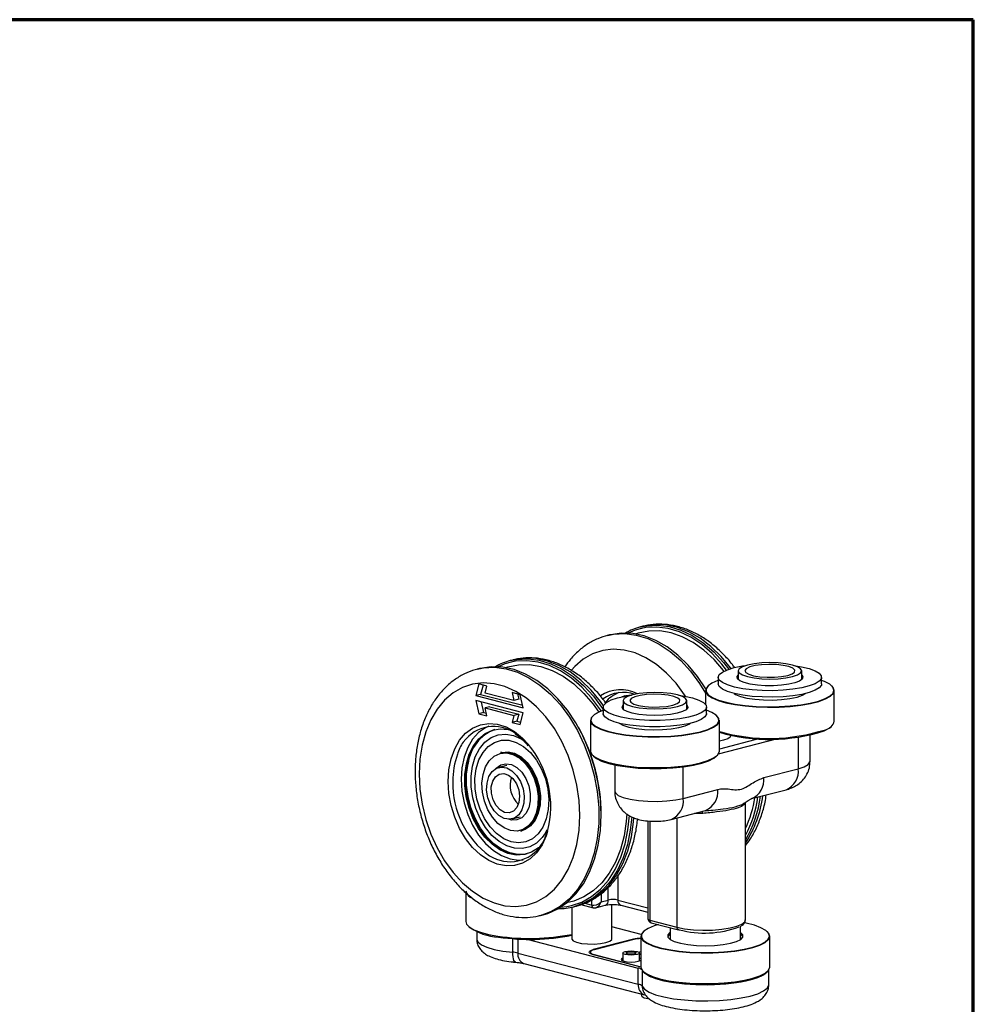
# Model space of a CAD drawing. Units: millimetres. Extents: x 316 to 422, y -2 to 150.
# Drawn here: x 384 to 422, y 111 to 150 of the extents above; entities that cross this region are included whole.
import ezdxf

# ---------------------------------------------------------------- set-up
doc = ezdxf.new("R2010")
doc.units = ezdxf.units.MM
doc.header["$MEASUREMENT"] = 0
doc.layers.get('0').update_dxf_attribs({"lineweight": 0})

msp = doc.modelspace()

# ---------------------------------------------------------------- linework, layer by layer
at = {"color": 18, "lineweight": 70, "true_color": 0x000000}
for p, q in [((421.55, 149.931), (330.493, 149.931)), ((421.55, 2.315), (421.55, 149.931))]:
    msp.add_line(p, q, dxfattribs=at)
at = {"color": 18, "lineweight": 25, "true_color": 0x000000}
for p, q in [((408.481, 125.945), (408.388, 125.921)), ((407.172, 125.606), (407.078, 125.582)), ((403.337, 124.613), (403.244, 124.589)), ((402.028, 124.274), (401.934, 124.25)), ((411.466, 123.929), (411.466, 123.674)), ((412.253, 124.185), (412.253, 123.844)), ((414.767, 123.844), (414.767, 124.185)), ((415.554, 123.674), (415.554, 123.929)), ((402.005, 123.665), (401.888, 123.204)), ((402.325, 123.582), (402.005, 123.665)), ((402.169, 123.623), (402.075, 123.252)), ((402.255, 123.306), (402.325, 123.582)), ((402.075, 123.252), (401.888, 123.204)), ((401.888, 123.204), (403.759, 122.72)), ((402.075, 123.252), (403.736, 122.823)), ((403.392, 123.011), (402.255, 123.306)), ((403.642, 123.241), (403.322, 123.324)), ((403.322, 123.324), (403.392, 123.011)), ((403.579, 123.06), (403.392, 123.011)), ((403.532, 123.27), (403.579, 123.06)), ((403.759, 122.72), (403.642, 123.241)), ((407.778, 123.194), (407.679, 123.164)), ((407.782, 123.195), (407.704, 123.169)), ((410.964, 123.405), (410.964, 122.862)), ((414.799, 123.222), (414.922, 123.291)), ((416.056, 122.192), (416.056, 123.405)), ((403.759, 122.523), (401.888, 123.008)), ((401.888, 123.008), (402.005, 122.486)), ((402.098, 122.953), (402.192, 122.534)), ((402.442, 122.765), (402.255, 122.716)), ((402.325, 122.403), (402.255, 122.716)), ((402.255, 122.716), (403.392, 122.422)), ((402.442, 122.765), (403.579, 122.47)), ((406.921, 122.753), (406.921, 122.497)), ((407.708, 123.008), (407.708, 122.668)), ((410.221, 122.668), (410.221, 123.008)), ((411.008, 122.497), (411.008, 122.753)), ((402.192, 122.534), (402.005, 122.486)), ((402.005, 122.486), (402.325, 122.403)), ((402.192, 122.534), (402.302, 122.506)), ((403.392, 122.422), (403.322, 122.145)), ((403.579, 122.47), (403.392, 122.422)), ((403.579, 122.47), (403.509, 122.194)), ((403.642, 122.062), (403.759, 122.523)), ((403.509, 122.194), (403.322, 122.145)), ((403.322, 122.145), (403.642, 122.062)), ((403.509, 122.194), (403.665, 122.153)), ((406.418, 122.229), (406.418, 121.015)), ((411.511, 121.015), (411.511, 122.229)), ((411.475, 120.905), (413.769, 121.499)), ((413.107, 121.504), (411.511, 121.09)), ((414.632, 121.564), (414.632, 120.317)), ((415.097, 120.607), (415.097, 121.643)), ((402.907, 120.963), (402.858, 120.951)), ((403.111, 120.449), (402.79, 120.366)), ((407.377, 120.466), (407.377, 119.431)), ((410.087, 119.14), (410.087, 120.388)), ((413.271, 119.964), (414.632, 120.317)), ((410.087, 119.14), (411.448, 119.493)), ((412.788, 119.134), (414.149, 119.486)), ((412.544, 114.341), (412.544, 118.968)), ((403.317, 118.33), (403.638, 118.413)), ((403.562, 118.386), (403.482, 118.373)), ((409.604, 118.31), (410.965, 118.662)), ((409.834, 118.369), (409.834, 114.051)), ((410.616, 118.542), (410.524, 118.548)), ((410.857, 118.551), (410.616, 118.542)), ((408.681, 118.252), (408.681, 114.415)), ((408.759, 118.243), (408.759, 114.329)), ((403.66, 117.852), (403.709, 117.864)), ((404.692, 117.901), (404.645, 117.776)), ((404.689, 117.799), (404.704, 117.842)), ((407.496, 116.075), (407.496, 115.124)), ((407.122, 115.124), (407.122, 115.629)), ((401.489, 115.418), (401.489, 114.268)), ((406.841, 115.38), (406.841, 115.051)), ((405.763, 114.857), (405.856, 114.881)), ((406.039, 114.945), (406.527, 114.819)), ((406.187, 114.995), (406.467, 114.922)), ((406.467, 114.922), (406.467, 115.134)), ((406.632, 114.82), (407.001, 114.916)), ((406.841, 115.051), (407.122, 115.124)), ((407.261, 113.588), (407.261, 114.946)), ((407.496, 115.124), (408.681, 114.817)), ((407.617, 114.916), (408.681, 114.64)), ((404.453, 114.518), (404.547, 114.542)), ((404.495, 114.529), (404.453, 114.518)), ((405.674, 114.836), (405.674, 113.588)), ((408.759, 114.329), (409.834, 114.051)), ((408.819, 114.226), (409.894, 113.948)), ((412.346, 113.555), (412.346, 114.095)), ((401.919, 113.876), (401.919, 113.578)), ((408.424, 113.759), (407.261, 114.06)), ((408.41, 113.691), (408.41, 112.477)), ((409.568, 114.032), (409.568, 113.555)), ((413.503, 112.477), (413.503, 113.691)), ((403.341, 113.061), (403.341, 113.597)), ((403.541, 113.585), (403.541, 113.028)), ((403.907, 113.573), (408.308, 112.433)), ((408.115, 113.573), (406.525, 113.161)), ((408.129, 113.562), (406.566, 113.158)), ((408.115, 113.558), (408.115, 113.573)), ((403.541, 113.028), (408.308, 111.795)), ((406.411, 113.061), (406.411, 113.011)), ((406.525, 113.161), (406.525, 113.146)), ((406.525, 112.968), (408.41, 112.48)), ((406.566, 112.964), (408.41, 112.487)), ((406.566, 112.957), (406.566, 112.964)), ((407.691, 113.029), (407.691, 112.718)), ((408.352, 112.715), (408.352, 113.029)), ((408.352, 112.997), (408.41, 112.973)), ((403.783, 112.613), (408.55, 111.379)), ((408.308, 111.795), (408.308, 112.433)), ((408.46, 112.348), (408.46, 111.713)), ((413.47, 111.787), (413.47, 112.371)), ((408.438, 111.408), (408.438, 111.338))]:
    msp.add_line(p, q, dxfattribs=at)
for points in [[(408.427, 125.861), (408.181, 125.791), (407.909, 125.677)], [(411.69, 124.169), (411.671, 124.193), (411.301, 124.627), (410.902, 124.999), (410.481, 125.303), (410.045, 125.535), (409.601, 125.69), (409.156, 125.765), (408.72, 125.759), (408.299, 125.673), (408.208, 125.643)], [(408.388, 125.921), (408.636, 125.971), (409.08, 125.994), (409.533, 125.937), (409.989, 125.799), (410.438, 125.583), (410.875, 125.293), (411.291, 124.934), (411.681, 124.51), (411.884, 124.249)], [(411.792, 124.216), (411.607, 124.453), (411.223, 124.87), (410.812, 125.225), (410.381, 125.511), (409.937, 125.724), (409.488, 125.86), (409.041, 125.917), (408.603, 125.894), (408.427, 125.861)], [(411.974, 124.278), (411.957, 124.301), (411.583, 124.754), (411.179, 125.146), (410.752, 125.471), (410.308, 125.725), (409.855, 125.902), (409.4, 126), (408.95, 126.017), (408.513, 125.953), (408.481, 125.945)], [(407.098, 125.587), (407.327, 125.632), (407.771, 125.655), (408.224, 125.598), (408.679, 125.46), (409.129, 125.244), (409.565, 124.954), (409.982, 124.595), (410.371, 124.171), (410.727, 123.691), (410.964, 123.308)], [(410.976, 123.47), (410.647, 123.962), (410.274, 124.415), (409.87, 124.807), (409.443, 125.132), (408.999, 125.386), (408.545, 125.563), (408.09, 125.661), (407.641, 125.678), (407.204, 125.614), (407.172, 125.606)], [(410.167, 123.18), (410.134, 123.232), (409.798, 123.693), (409.427, 124.097), (409.029, 124.436), (408.611, 124.704), (408.181, 124.897), (407.747, 125.009), (407.317, 125.039), (406.899, 124.988), (406.501, 124.854), (406.13, 124.642), (405.793, 124.355), (405.667, 124.218)], [(403.244, 124.589), (403.492, 124.639), (403.936, 124.663), (404.389, 124.605), (404.844, 124.467), (405.294, 124.252), (405.731, 123.962), (406.147, 123.602), (406.536, 123.179), (406.893, 122.699), (406.935, 122.634)], [(406.849, 122.595), (406.814, 122.648), (406.463, 123.121), (406.079, 123.539), (405.668, 123.894), (405.237, 124.18), (404.793, 124.393), (404.344, 124.529), (403.897, 124.586), (403.458, 124.562), (403.283, 124.53)], [(406.931, 122.805), (406.813, 122.97), (406.439, 123.422), (406.035, 123.815), (405.608, 124.14), (405.164, 124.393), (404.711, 124.57), (404.255, 124.668), (403.806, 124.685), (403.369, 124.621), (403.337, 124.613)], [(401.954, 124.255), (402.182, 124.3), (402.626, 124.324), (403.08, 124.266), (403.535, 124.129), (403.985, 123.913), (404.421, 123.623), (404.838, 123.263), (405.227, 122.84), (405.583, 122.36), (405.9, 121.831), (406.172, 121.262), (406.396, 120.662), (406.567, 120.041), (406.682, 119.409), (406.741, 118.777), (406.741, 118.155), (406.682, 117.553), (406.567, 116.981), (406.396, 116.449), (406.172, 115.965), (405.9, 115.537), (405.583, 115.172), (405.227, 114.876), (404.838, 114.654), (404.495, 114.529)], [(406.841, 118.489), (406.812, 119.117), (406.725, 119.75), (406.582, 120.378), (406.384, 120.989), (406.136, 121.575), (405.84, 122.125), (405.503, 122.631), (405.13, 123.083), (404.726, 123.476), (404.298, 123.801), (403.854, 124.054), (403.401, 124.232), (402.946, 124.329), (402.496, 124.346), (402.06, 124.282), (402.028, 124.274)], [(403.283, 124.53), (403.037, 124.46), (402.765, 124.346)], [(403.064, 124.312), (403.154, 124.341), (403.576, 124.428), (404.012, 124.433), (404.456, 124.358), (404.9, 124.204), (405.337, 123.972), (405.758, 123.667), (406.157, 123.295), (406.527, 122.862), (406.748, 122.553)], [(415.065, 123.586), (414.766, 123.512), (414.416, 123.455), (414.029, 123.418), (413.62, 123.401), (413.207, 123.406), (412.807, 123.433), (412.435, 123.479), (412.107, 123.545), (411.837, 123.626), (411.635, 123.719), (411.51, 123.821), (411.466, 123.927), (411.507, 124.034), (411.629, 124.136), (411.829, 124.23), (412.097, 124.311), (412.423, 124.377), (412.559, 124.397)], [(414.399, 123.955), (414.598, 124.022), (414.724, 124.1), (414.767, 124.185), (414.724, 124.269), (414.598, 124.347), (414.399, 124.415), (414.138, 124.466), (413.835, 124.499), (413.51, 124.51), (413.185, 124.499), (412.882, 124.466), (412.622, 124.415), (412.422, 124.347), (412.296, 124.269), (412.253, 124.185), (412.296, 124.1), (412.422, 124.022), (412.622, 123.955), (412.882, 123.903), (413.185, 123.871), (413.51, 123.859), (413.835, 123.871), (414.138, 123.903), (414.399, 123.955)], [(414.212, 124.003), (414.387, 124.065), (414.485, 124.137), (414.496, 124.213), (414.419, 124.287), (414.262, 124.352), (414.038, 124.402), (413.767, 124.433), (413.473, 124.441), (413.182, 124.427), (412.921, 124.391), (412.712, 124.337), (412.574, 124.269), (412.519, 124.194), (412.552, 124.118), (412.67, 124.048), (412.863, 123.99), (413.113, 123.949), (413.399, 123.93), (413.695, 123.932), (413.974, 123.958), (414.212, 124.003)], [(414.461, 124.397), (414.756, 124.348), (415.056, 124.275), (415.294, 124.187), (415.458, 124.089), (415.542, 123.984), (415.544, 123.877), (415.462, 123.772), (415.3, 123.674), (415.065, 123.586)], [(411.466, 123.805), (411.449, 123.799), (411.219, 123.698), (411.063, 123.588), (410.986, 123.472), (410.989, 123.354), (411.074, 123.239), (411.237, 123.129), (411.472, 123.029), (411.774, 122.941), (412.131, 122.868), (412.533, 122.813), (412.966, 122.778), (413.416, 122.763), (413.87, 122.769), (414.312, 122.796), (414.728, 122.843), (415.105, 122.909), (415.431, 122.991), (415.695, 123.086), (415.695, 123.086)], [(414.498, 123.711), (414.258, 123.654), (413.97, 123.615), (413.654, 123.595), (413.328, 123.596), (413.014, 123.618), (412.731, 123.66), (412.497, 123.719), (412.327, 123.791), (412.231, 123.871), (412.215, 123.955), (412.253, 124.014)], [(414.767, 124.014), (414.807, 123.945), (414.782, 123.861), (414.677, 123.781), (414.498, 123.711)], [(415.695, 123.086), (415.888, 123.193), (416.006, 123.306), (416.043, 123.423), (415.999, 123.54), (415.875, 123.653), (415.674, 123.759), (415.554, 123.805)], [(399.64, 120.11), (399.669, 119.511), (399.757, 118.908), (399.903, 118.312), (400.102, 117.734), (400.353, 117.184), (400.649, 116.674), (400.986, 116.213), (401.357, 115.809), (401.755, 115.47), (402.173, 115.202), (402.603, 115.01), (403.037, 114.897), (403.467, 114.867), (403.884, 114.919), (404.283, 115.052), (404.653, 115.264), (404.99, 115.551), (405.286, 115.907), (405.537, 116.327), (405.736, 116.802), (405.882, 117.323), (405.97, 117.88), (406, 118.464), (405.97, 119.064), (405.882, 119.667), (405.736, 120.263), (405.537, 120.841), (405.286, 121.39), (404.99, 121.9), (404.653, 122.362), (404.283, 122.766), (403.884, 123.105), (403.467, 123.373), (403.037, 123.565), (402.603, 123.677), (402.173, 123.708), (401.755, 123.656), (401.357, 123.523), (400.986, 123.311), (400.649, 123.024), (400.353, 122.667), (400.102, 122.248), (399.903, 121.773), (399.757, 121.252), (399.669, 120.694), (399.64, 120.11)], [(411.063, 123.588), (411.05, 123.576), (410.972, 123.459), (410.976, 123.341), (411.061, 123.225), (411.225, 123.115), (411.462, 123.014), (411.765, 122.925), (412.124, 122.853), (412.528, 122.797), (412.963, 122.762), (413.416, 122.747), (413.871, 122.753), (414.316, 122.78), (414.734, 122.827), (415.113, 122.893), (415.441, 122.976), (415.706, 123.072)], [(415.065, 123.33), (414.766, 123.256), (414.416, 123.2), (414.029, 123.162), (413.62, 123.145), (413.207, 123.151), (412.807, 123.177), (412.435, 123.224), (412.107, 123.289), (411.837, 123.37), (411.635, 123.463), (411.51, 123.565), (411.466, 123.672), (411.466, 123.674)], [(415.554, 123.674), (415.544, 123.622), (415.462, 123.517), (415.3, 123.418), (415.065, 123.33)], [(415.706, 123.072), (415.901, 123.179), (416.019, 123.293), (416.056, 123.41), (416.012, 123.528), (415.957, 123.588)], [(407.97, 122.291), (407.631, 122.352), (407.347, 122.429), (407.129, 122.52), (406.985, 122.621), (406.923, 122.727), (406.945, 122.833), (407.049, 122.937), (407.232, 123.033), (407.485, 123.118), (407.799, 123.187), (408.04, 123.224)], [(408.025, 123.224), (407.824, 123.203), (407.66, 123.16)], [(409.853, 122.778), (410.053, 122.846), (410.178, 122.924), (410.221, 123.008), (410.178, 123.092), (410.053, 123.171), (409.853, 123.238), (409.593, 123.29), (409.29, 123.322), (408.965, 123.333), (408.639, 123.322), (408.336, 123.29), (408.076, 123.238), (407.876, 123.171), (407.751, 123.092), (407.708, 123.008), (407.751, 122.924), (407.876, 122.846), (408.076, 122.778), (408.336, 122.727), (408.639, 122.694), (408.965, 122.683), (409.29, 122.694), (409.593, 122.727), (409.853, 122.778)], [(409.915, 123.221), (410.134, 123.186), (410.447, 123.117), (410.7, 123.032), (410.882, 122.936), (410.985, 122.832), (411.005, 122.725), (410.942, 122.619), (410.798, 122.519), (410.579, 122.428), (410.294, 122.351), (409.954, 122.29), (409.574, 122.248), (409.169, 122.226), (408.755, 122.227), (408.35, 122.248), (407.97, 122.291), (407.97, 122.291)], [(409.666, 122.827), (409.842, 122.888), (409.939, 122.96), (409.95, 123.037), (409.874, 123.111), (409.716, 123.176), (409.492, 123.226), (409.221, 123.256), (408.927, 123.265), (408.637, 123.251), (408.375, 123.215), (408.166, 123.161), (408.028, 123.093), (407.973, 123.018), (408.006, 122.942), (408.125, 122.872), (408.317, 122.814), (408.568, 122.773), (408.853, 122.753), (409.149, 122.756), (409.428, 122.781), (409.666, 122.827)], [(412.098, 123.291), (412.155, 123.255), (412.346, 123.176), (412.604, 123.11), (412.914, 123.063), (413.26, 123.037), (413.62, 123.032), (413.973, 123.05), (414.3, 123.09), (414.581, 123.148), (414.799, 123.222)], [(406.935, 122.634), (406.758, 122.564), (406.571, 122.457), (406.462, 122.342), (406.432, 122.225), (406.484, 122.108), (406.616, 121.996), (406.823, 121.891)], [(408.333, 122.459), (408.07, 122.509), (407.864, 122.574), (407.727, 122.65), (407.668, 122.733), (407.69, 122.817), (407.708, 122.838)], [(410.221, 122.838), (410.242, 122.814), (410.26, 122.73), (410.198, 122.647), (410.057, 122.571), (409.849, 122.506), (409.584, 122.457), (409.281, 122.427), (408.958, 122.416), (408.635, 122.427), (408.333, 122.459)], [(406.939, 122.628), (406.747, 122.553), (406.559, 122.445), (406.449, 122.33), (406.419, 122.212), (406.471, 122.095), (406.604, 121.982), (406.812, 121.877)], [(406.812, 121.877), (407.09, 121.783), (407.427, 121.703), (407.814, 121.641), (408.239, 121.597), (408.686, 121.574), (409.142, 121.571), (409.593, 121.59), (410.024, 121.63), (410.42, 121.688), (410.77, 121.764), (411.061, 121.855), (411.286, 121.958), (411.435, 122.069), (411.505, 122.186), (411.494, 122.304), (411.411, 122.411)], [(406.823, 121.891), (407.099, 121.798), (407.435, 121.719), (407.82, 121.657), (408.242, 121.613), (408.687, 121.59), (409.141, 121.588), (409.59, 121.606), (410.018, 121.645), (410.412, 121.704), (410.76, 121.779), (411.05, 121.87), (411.273, 121.972), (411.422, 122.083), (411.492, 122.199), (411.481, 122.317), (411.389, 122.432), (411.218, 122.541), (411.008, 122.629)], [(407.97, 122.035), (407.631, 122.096), (407.347, 122.174), (407.129, 122.265), (406.985, 122.365), (406.923, 122.471), (406.921, 122.497)], [(411.008, 122.497), (411.005, 122.47), (410.942, 122.364), (410.798, 122.264), (410.579, 122.173), (410.294, 122.095), (409.954, 122.034), (409.574, 121.992), (409.169, 121.971), (408.755, 121.971), (408.35, 121.993), (407.97, 122.035)], [(400.79, 119.813), (400.819, 120.274), (400.906, 120.706), (401.048, 121.098), (401.24, 121.438), (401.479, 121.716), (401.755, 121.924), (402.063, 122.056), (402.392, 122.108), (402.733, 122.08), (403.077, 121.971), (403.414, 121.785), (403.733, 121.527), (403.957, 121.29)], [(402.394, 121.994), (402.272, 121.937), (401.996, 121.744), (401.757, 121.48), (401.564, 121.153), (401.421, 120.772), (401.334, 120.349), (401.304, 119.897)], [(401.511, 120.504), (401.625, 120.886), (401.791, 121.22), (402.004, 121.495), (402.256, 121.703), (402.54, 121.836), (402.846, 121.892), (403.166, 121.867), (403.173, 121.865)], [(407.552, 122.115), (407.701, 122.035), (407.929, 121.963), (408.217, 121.907), (408.548, 121.87), (408.904, 121.855), (409.263, 121.863), (409.605, 121.892), (409.909, 121.942), (410.159, 122.009), (410.339, 122.09), (410.377, 122.115)], [(415.66, 121.814), (415.856, 121.922), (415.936, 121.991)], [(401.749, 120.422), (401.861, 120.788), (402.025, 121.105), (402.236, 121.36), (402.486, 121.546), (402.766, 121.654), (403.066, 121.681), (403.375, 121.627), (403.682, 121.493), (403.805, 121.416)], [(411.968, 121.633), (411.945, 121.569), (411.844, 121.499), (411.672, 121.44), (411.511, 121.406)], [(401.898, 120.317), (402.006, 120.665), (402.168, 120.963), (402.376, 121.197), (402.622, 121.358), (402.896, 121.439), (403.188, 121.438), (403.484, 121.353), (403.773, 121.19), (404.042, 120.953), (404.282, 120.654), (404.482, 120.303), (404.634, 119.917), (404.732, 119.509), (404.771, 119.098), (404.75, 118.7), (404.67, 118.331), (404.535, 118.006), (404.349, 117.739), (404.121, 117.541), (403.859, 117.419), (403.575, 117.379), (403.28, 117.422), (402.986, 117.547), (402.705, 117.748), (402.449, 118.017), (402.228, 118.344), (402.051, 118.714), (401.926, 119.113), (401.857, 119.524), (401.848, 119.931), (401.898, 120.317)], [(402.168, 120.083), (402.266, 120.384), (402.417, 120.632), (402.612, 120.814), (402.841, 120.919), (403.091, 120.942), (403.349, 120.881), (403.602, 120.741), (403.835, 120.528), (404.036, 120.254), (404.194, 119.934), (404.301, 119.585), (404.35, 119.226), (404.34, 118.875), (404.27, 118.553), (404.145, 118.277), (403.971, 118.061), (403.758, 117.916), (403.517, 117.852), (403.261, 117.871), (403.004, 117.972), (402.759, 118.15), (402.541, 118.395), (402.36, 118.694), (402.227, 119.031), (402.148, 119.387), (402.128, 119.745), (402.168, 120.083)], [(402.858, 120.951), (403.107, 120.972), (403.37, 120.911), (403.627, 120.768), (403.863, 120.552), (404.068, 120.273), (404.229, 119.948), (404.337, 119.593), (404.388, 119.227), (404.377, 118.872), (404.306, 118.544), (404.179, 118.263), (404.002, 118.043), (403.786, 117.896), (403.66, 117.852)], [(402.907, 120.963), (403.156, 120.985), (403.418, 120.924), (403.675, 120.781), (403.912, 120.564), (404.116, 120.286), (404.277, 119.96), (404.386, 119.605), (404.436, 119.24), (404.426, 118.884), (404.355, 118.557), (404.228, 118.275), (404.051, 118.056), (403.834, 117.909), (403.709, 117.864)], [(406.418, 121.015), (406.419, 120.999), (406.471, 120.881), (406.604, 120.768), (406.812, 120.663)], [(406.539, 120.815), (406.648, 120.725), (406.857, 120.619)], [(406.812, 120.663), (407.09, 120.569), (407.427, 120.49), (407.814, 120.427), (408.239, 120.383), (408.686, 120.36), (409.142, 120.358), (409.593, 120.376), (410.024, 120.416), (410.42, 120.474), (410.77, 120.55), (411.061, 120.641), (411.286, 120.744), (411.435, 120.856), (411.505, 120.972), (411.511, 121.015)], [(406.857, 120.619), (407.137, 120.525), (407.48, 120.445), (407.874, 120.384), (408.304, 120.342), (408.757, 120.321), (409.217, 120.322), (409.669, 120.345), (410.096, 120.389), (410.485, 120.453), (410.822, 120.534), (411.096, 120.629), (411.298, 120.736), (411.39, 120.815)], [(404.379, 117.205), (404.356, 117.185), (404.086, 117.014), (403.79, 116.919), (403.476, 116.903), (403.154, 116.968), (402.835, 117.111), (402.529, 117.328), (402.246, 117.611), (401.995, 117.951), (401.784, 118.338), (401.62, 118.758), (401.508, 119.2), (401.451, 119.647), (401.452, 120.087), (401.511, 120.504)], [(403.906, 116.945), (403.819, 116.926), (403.505, 116.911), (403.184, 116.976), (402.865, 117.119), (402.559, 117.335), (402.276, 117.618), (402.025, 117.958), (401.814, 118.345), (401.649, 118.766), (401.537, 119.207), (401.481, 119.655), (401.482, 120.094), (401.54, 120.512)], [(403.91, 116.947), (403.857, 116.936), (403.543, 116.921), (403.222, 116.986), (402.903, 117.129), (402.597, 117.345), (402.314, 117.628), (402.063, 117.968), (401.852, 118.355), (401.687, 118.776), (401.575, 119.217), (401.519, 119.665), (401.52, 120.104), (401.578, 120.521)], [(404.699, 117.875), (404.513, 117.593), (404.282, 117.371), (404.015, 117.224), (403.724, 117.155), (403.418, 117.169), (403.108, 117.264), (402.806, 117.436), (402.523, 117.68), (402.268, 117.987), (402.051, 118.346), (401.88, 118.743), (401.761, 119.164), (401.699, 119.595), (401.695, 120.019), (401.749, 120.422)], [(403.749, 119.526), (403.795, 119.232), (403.78, 118.947), (403.707, 118.695), (403.581, 118.495), (403.412, 118.365), (403.214, 118.315), (403.003, 118.348), (402.796, 118.462), (402.61, 118.648), (402.459, 118.89), (402.357, 119.17), (402.312, 119.464), (402.326, 119.749), (402.4, 120.001), (402.526, 120.2), (402.695, 120.331), (402.893, 120.381), (403.104, 120.348), (403.311, 120.234), (403.497, 120.048), (403.647, 119.805), (403.749, 119.526)], [(402.668, 120.316), (402.691, 120.341), (402.87, 120.467), (403.076, 120.514), (403.295, 120.479), (403.509, 120.362), (403.704, 120.175), (403.864, 119.929), (403.978, 119.644), (404.037, 119.341), (404.037, 119.041), (403.978, 118.768), (403.865, 118.542), (403.705, 118.379), (403.51, 118.291), (403.296, 118.286), (403.186, 118.314)], [(402.955, 120.409), (402.977, 120.418), (403.031, 120.435)], [(414.632, 120.317), (414.868, 120.395), (415.025, 120.485), (415.094, 120.582), (415.097, 120.607)], [(403.579, 119.482), (403.614, 119.225), (403.589, 118.982), (403.506, 118.778), (403.374, 118.636), (403.207, 118.571), (403.023, 118.59), (402.843, 118.692), (402.686, 118.864), (402.568, 119.089), (402.503, 119.342), (402.497, 119.596), (402.552, 119.823), (402.661, 119.998), (402.813, 120.103), (402.991, 120.126), (403.175, 120.065), (403.346, 119.926), (403.486, 119.724), (403.579, 119.482)], [(404.724, 117.837), (404.669, 117.667), (404.501, 117.3), (404.285, 116.99), (404.026, 116.746), (403.733, 116.575), (403.414, 116.483), (403.077, 116.471), (402.733, 116.54), (402.392, 116.688), (402.063, 116.911), (401.755, 117.202), (401.479, 117.553), (401.24, 117.954), (401.048, 118.394), (400.906, 118.859), (400.819, 119.337), (400.79, 119.813)], [(401.304, 119.897), (401.334, 119.431), (401.421, 118.963), (401.564, 118.508), (401.757, 118.08), (401.996, 117.692), (402.272, 117.356), (402.578, 117.082), (402.904, 116.879), (403.24, 116.752), (403.577, 116.705), (403.76, 116.714)], [(407.377, 119.431), (407.403, 119.357), (407.517, 119.262), (407.715, 119.177), (407.986, 119.107), (408.313, 119.056), (408.678, 119.027), (409.06, 119.021), (409.437, 119.039), (409.786, 119.079), (410.087, 119.14)], [(404.547, 114.542), (404.726, 114.597), (405.13, 114.78), (405.503, 115.039), (405.84, 115.37), (406.136, 115.767), (406.384, 116.224), (406.582, 116.734), (406.725, 117.287), (406.812, 117.875), (406.841, 118.489)], [(407.851, 118.531), (407.829, 118.231), (407.742, 117.658), (407.599, 117.119), (407.403, 116.625), (407.155, 116.183), (406.862, 115.802), (406.527, 115.488), (406.157, 115.246), (405.758, 115.081), (405.471, 115.013)], [(405.485, 114.864), (405.668, 114.901), (406.079, 115.043), (406.463, 115.262), (406.814, 115.554), (407.127, 115.914), (407.396, 116.336), (407.616, 116.814), (407.785, 117.34), (407.899, 117.904), (407.955, 118.462)], [(408.046, 118.415), (407.992, 117.892), (407.876, 117.32), (407.705, 116.788), (407.482, 116.304), (407.209, 115.875), (406.893, 115.511), (406.536, 115.215), (406.147, 114.993), (405.763, 114.857)], [(405.856, 114.881), (406.035, 114.935), (406.439, 115.119), (406.813, 115.378), (407.15, 115.709), (407.445, 116.106), (407.693, 116.563), (407.891, 117.073), (408.035, 117.626), (408.122, 118.214), (408.135, 118.375)], [(410.616, 118.542), (410.615, 118.566), (410.615, 118.571)], [(405.211, 114.837), (405.237, 114.838), (405.485, 114.864)], [(401.489, 114.268), (401.517, 114.172), (401.624, 114.057), (401.808, 113.949), (402.065, 113.851), (402.384, 113.767), (402.757, 113.698)], [(409.107, 114.151), (408.937, 114.099), (408.697, 113.999), (408.529, 113.89), (408.439, 113.775), (408.43, 113.657), (408.502, 113.541), (408.653, 113.431), (408.879, 113.329)], [(408.879, 113.329), (409.171, 113.239), (409.52, 113.163), (409.916, 113.106), (410.345, 113.067), (410.793, 113.049), (411.247, 113.052), (411.692, 113.076), (412.113, 113.12), (412.497, 113.183), (412.831, 113.262), (413.105, 113.356), (413.31, 113.461), (413.44, 113.574), (413.489, 113.691), (413.457, 113.808), (413.345, 113.922), (413.156, 114.029), (412.897, 114.125), (412.575, 114.208), (412.522, 114.219)], [(409.834, 114.051), (410.136, 113.99), (410.484, 113.949), (410.861, 113.931), (411.243, 113.937), (411.608, 113.967), (411.936, 114.018), (412.206, 114.088), (412.404, 114.173), (412.518, 114.267), (412.544, 114.341)], [(408.51, 113.873), (408.426, 113.763), (408.417, 113.644), (408.489, 113.528), (408.641, 113.416), (408.868, 113.314)], [(408.868, 113.314), (409.161, 113.223), (409.513, 113.148), (409.91, 113.09), (410.342, 113.051), (410.793, 113.033), (411.249, 113.036), (411.696, 113.06), (412.119, 113.104), (412.505, 113.167), (412.841, 113.247), (413.116, 113.342), (413.323, 113.447), (413.453, 113.56), (413.502, 113.678), (413.47, 113.796), (413.403, 113.873)], [(409.568, 113.846), (409.557, 113.839), (409.472, 113.748), (409.474, 113.655), (409.562, 113.565), (409.73, 113.482)], [(409.568, 113.801), (409.498, 113.722), (409.488, 113.678)], [(409.73, 113.482), (409.971, 113.413), (410.268, 113.36), (410.606, 113.327), (410.963, 113.317), (411.321, 113.328), (411.657, 113.362), (411.953, 113.415), (412.191, 113.485), (412.357, 113.568), (412.441, 113.659), (412.44, 113.752), (412.352, 113.842), (412.346, 113.846)], [(409.927, 113.948), (409.909, 113.946), (409.894, 113.948)], [(412.425, 113.678), (412.413, 113.725), (412.346, 113.801)], [(401.919, 113.578), (401.92, 113.566), (401.973, 113.456), (402.11, 113.351), (402.325, 113.256), (402.61, 113.173), (402.954, 113.108), (403.341, 113.061)], [(405.674, 113.588), (405.674, 113.579), (405.728, 113.513), (405.862, 113.455), (406.061, 113.411), (406.304, 113.387), (406.565, 113.384), (406.816, 113.403), (407.028, 113.442)], [(407.028, 113.442), (407.18, 113.498), (407.255, 113.562), (407.261, 113.588)], [(403.466, 112.663), (403.448, 112.669), (403.418, 112.693), (403.392, 112.737), (403.37, 112.799), (403.354, 112.875), (403.344, 112.964), (403.341, 113.061)], [(406.525, 112.968), (406.459, 112.988), (406.41, 113.012), (406.38, 113.038), (406.37, 113.064), (406.38, 113.091), (406.41, 113.117), (406.459, 113.141), (406.525, 113.161)], [(406.566, 113.158), (406.501, 113.137), (406.452, 113.113), (406.422, 113.088), (406.411, 113.061), (406.422, 113.034), (406.452, 113.008), (406.501, 112.985), (406.566, 112.964)], [(407.788, 113.09), (407.895, 113.108), (408.022, 113.115), (408.148, 113.108), (408.256, 113.09), (408.327, 113.062), (408.352, 113.029), (408.327, 112.997), (408.256, 112.969), (408.148, 112.95), (408.022, 112.944), (407.895, 112.95), (407.788, 112.969), (407.716, 112.997), (407.691, 113.029), (407.716, 113.062), (407.788, 113.09)], [(407.881, 113.066), (407.946, 113.077), (408.022, 113.081), (408.098, 113.077), (408.162, 113.066), (408.205, 113.049), (408.22, 113.029), (408.205, 113.01), (408.162, 112.993), (408.098, 112.982), (408.022, 112.978), (407.946, 112.982), (407.881, 112.993), (407.838, 113.01), (407.823, 113.029), (407.838, 113.049), (407.881, 113.066)], [(408.41, 113.081), (408.352, 113.057), (408.342, 113.051)], [(407.691, 112.829), (407.658, 112.812), (407.628, 112.773), (407.658, 112.734), (407.744, 112.7), (407.873, 112.678), (408.025, 112.67), (408.177, 112.678), (408.305, 112.7), (408.391, 112.734), (408.41, 112.749)], [(408.41, 112.797), (408.391, 112.812), (408.352, 112.831)], [(408.41, 112.477), (408.417, 112.431), (408.489, 112.314), (408.641, 112.203), (408.868, 112.1)], [(408.465, 112.342), (408.556, 112.233), (408.736, 112.121), (408.993, 112.02), (409.319, 111.932), (409.702, 111.862), (410.128, 111.812), (410.583, 111.783), (411.052, 111.776), (411.517, 111.792), (411.962, 111.83), (412.373, 111.888), (412.734, 111.966), (413.033, 112.059), (413.26, 112.166), (413.407, 112.281), (413.449, 112.342)], [(408.868, 112.1), (409.161, 112.01), (409.513, 111.934), (409.91, 111.876), (410.342, 111.837), (410.793, 111.819), (411.249, 111.822), (411.696, 111.846), (412.119, 111.891), (412.505, 111.954), (412.841, 112.034), (413.116, 112.128), (413.323, 112.233), (413.453, 112.346), (413.502, 112.464), (413.503, 112.477)], [(408.911, 112.057), (409.208, 111.966), (409.564, 111.89), (409.968, 111.833), (410.406, 111.796), (410.862, 111.781), (411.321, 111.787), (411.768, 111.816), (412.188, 111.865), (412.565, 111.933), (412.888, 112.018), (413.145, 112.116), (413.327, 112.226), (413.382, 112.277)], [(408.46, 111.713), (408.556, 111.595), (408.736, 111.482), (408.993, 111.381), (409.319, 111.294), (409.702, 111.223), (410.128, 111.173), (410.583, 111.144), (411.052, 111.137), (411.517, 111.153), (411.962, 111.191), (412.373, 111.25), (412.734, 111.327), (413.033, 111.42), (413.26, 111.527), (413.407, 111.642), (413.468, 111.762), (413.47, 111.787)], [(408.438, 111.338), (408.454, 111.305), (408.54, 111.259), (408.686, 111.226), (408.735, 111.219)]]:
    msp.add_lwpolyline(points, dxfattribs=at)
for points in [[(408.388, 125.921), (408.183, 125.867), (407.985, 125.787), (407.801, 125.681)], [(403.244, 124.589), (403.038, 124.536), (402.841, 124.455), (402.657, 124.35)], [(408.272, 123.28), (407.804, 123.517), (407.244, 123.485), (406.807, 123.196)], [(408.171, 123.254), (407.748, 123.407), (407.276, 123.34), (406.914, 123.073)], [(407.538, 123.325), (407.332, 123.24), (407.15, 123.108), (407.004, 122.94)], [(402.634, 121.863), (402.039, 121.66), (401.614, 121.135), (401.54, 120.512)], [(402.638, 121.863), (402.061, 121.65), (401.652, 121.132), (401.578, 120.521)], [(406.841, 118.513), (406.838, 119.707), (406.533, 120.881), (405.955, 121.926)], [(411.511, 121.783), (412.886, 121.398), (414.345, 121.424), (415.706, 121.858)], [(415.706, 121.858), (415.875, 121.896), (416.01, 122.024), (416.056, 122.192)], [(411.511, 121.755), (412.869, 121.362), (414.314, 121.383), (415.66, 121.814)], [(404.724, 117.837), (405.036, 119.045), (404.75, 120.328), (403.957, 121.29)], [(401.159, 120.884), (401.034, 120.541), (400.972, 120.178), (400.977, 119.813)], [(414.149, 119.486), (414.477, 119.625), (414.674, 119.963), (414.632, 120.317)], [(403.288, 119.984), (403.167, 119.601), (403.276, 119.182), (403.567, 118.906)], [(412.786, 119.133), (413.111, 119.275), (413.308, 119.611), (413.271, 119.964)], [(400.977, 119.813), (400.942, 118.653), (401.487, 117.552), (402.43, 116.876)], [(409.608, 118.311), (409.933, 118.451), (410.128, 118.788), (410.087, 119.14)], [(410.965, 118.662), (411.289, 118.804), (411.484, 119.14), (411.448, 119.493)], [(412.544, 117.368), (412.908, 117.937), (413.142, 118.579), (413.229, 119.248)], [(412.544, 117.492), (412.853, 118.025), (413.054, 118.613), (413.136, 119.224)], [(412.544, 117.675), (412.794, 118.151), (412.961, 118.666), (413.038, 119.198)], [(412.544, 117.951), (412.725, 118.337), (412.852, 118.747), (412.92, 119.168)], [(410.857, 118.551), (410.854, 118.578), (410.849, 118.604), (410.842, 118.63)], [(401.489, 115.482), (401.519, 115.347), (401.618, 115.237), (401.749, 115.192)], [(405.133, 114.782), (405.345, 114.779), (405.557, 114.804), (405.763, 114.857)], [(406.467, 114.922), (406.462, 114.878), (406.487, 114.836), (406.527, 114.819)], [(406.467, 114.922), (406.571, 114.895), (406.738, 114.953), (406.841, 115.051)], [(406.636, 114.822), (406.722, 114.846), (406.803, 114.937), (406.841, 115.051)], [(407.001, 114.916), (407.086, 114.947), (407.136, 115.034), (407.122, 115.124)], [(407.496, 115.124), (407.373, 115.151), (407.245, 115.151), (407.122, 115.124)], [(407.496, 115.124), (407.482, 115.034), (407.532, 114.947), (407.617, 114.916)], [(401.61, 114.068), (401.954, 113.822), (402.361, 113.68), (402.783, 113.659)], [(408.681, 114.415), (408.681, 114.373), (408.709, 114.342), (408.759, 114.329)], [(408.759, 114.329), (408.754, 114.285), (408.778, 114.243), (408.819, 114.226)], [(402.757, 113.698), (403.726, 113.554), (404.712, 113.576), (405.674, 113.764)], [(402.783, 113.659), (403.744, 113.515), (404.722, 113.539), (405.674, 113.731)], [(409.834, 114.051), (409.829, 114.007), (409.854, 113.965), (409.894, 113.948)], [(409.927, 113.948), (410.707, 113.741), (411.532, 113.781), (412.288, 114.062)], [(408.41, 113.611), (408.311, 113.608), (408.212, 113.596), (408.115, 113.573)], [(408.41, 113.6), (408.316, 113.596), (408.221, 113.584), (408.129, 113.562)], [(403.541, 113.028), (403.476, 113.045), (403.409, 113.055), (403.341, 113.061)], [(403.541, 113.028), (403.521, 112.852), (403.619, 112.682), (403.783, 112.613)], [(408.44, 112.376), (408.401, 112.404), (408.356, 112.424), (408.308, 112.433)], [(408.531, 112.277), (408.637, 112.172), (408.768, 112.096), (408.911, 112.057)], [(408.308, 111.795), (408.279, 111.616), (408.38, 111.442), (408.55, 111.379)], [(408.46, 111.713), (408.421, 111.759), (408.367, 111.788), (408.308, 111.795)], [(408.46, 111.713), (408.46, 111.645), (408.474, 111.578), (408.501, 111.516)]]:
    msp.add_open_spline(points, degree=3, dxfattribs=at)
for points, knots in [([(412.118, 124.309), (412.087, 124.352), (412.057, 124.394), (412.026, 124.436), (411.912, 124.589), (411.785, 124.725), (411.655, 124.855), (411.525, 124.984), (411.391, 125.107), (411.253, 125.219), (411.115, 125.331), (410.972, 125.432), (410.826, 125.522), (410.68, 125.611), (410.532, 125.69), (410.38, 125.757), (410.23, 125.824), (410.077, 125.879), (409.923, 125.922), (409.771, 125.964), (409.617, 125.994), (409.464, 126.011), (409.313, 126.028), (409.161, 126.032), (409.011, 126.026), (408.862, 126.02), (408.714, 126.004), (408.572, 125.966), (408.511, 125.95), (408.451, 125.93), (408.391, 125.91)], [0, 0, 0, 0, 1, 1, 1, 2, 2, 2, 3, 3, 3, 4, 4, 4, 5, 5, 5, 6, 6, 6, 7, 7, 7, 8, 8, 8, 9, 9, 9, 10, 10, 10, 10]), ([(407.101, 125.586), (406.966, 125.546), (406.831, 125.506), (406.701, 125.453), (406.566, 125.397), (406.436, 125.327), (406.311, 125.247), (406.186, 125.167), (406.067, 125.076), (405.953, 124.977), (405.838, 124.877), (405.728, 124.768), (405.629, 124.647), (405.549, 124.549), (405.476, 124.444), (405.402, 124.338)], [0, 0, 0, 0, 1, 1, 1, 2, 2, 2, 3, 3, 3, 4, 4, 4, 5, 5, 5, 5]), ([(407.023, 122.908), (406.977, 122.974), (406.93, 123.041), (406.882, 123.105), (406.767, 123.256), (406.641, 123.394), (406.511, 123.523), (406.381, 123.653), (406.247, 123.776), (406.109, 123.887), (405.971, 123.999), (405.828, 124.1), (405.682, 124.19), (405.536, 124.28), (405.387, 124.359), (405.236, 124.426), (405.086, 124.493), (404.933, 124.547), (404.779, 124.59), (404.627, 124.632), (404.473, 124.663), (404.32, 124.68), (404.168, 124.696), (404.017, 124.7), (403.867, 124.694), (403.718, 124.689), (403.57, 124.674), (403.427, 124.635), (403.383, 124.623), (403.34, 124.609), (403.297, 124.594)], [0, 0, 0, 0, 1, 1, 1, 2, 2, 2, 3, 3, 3, 4, 4, 4, 5, 5, 5, 6, 6, 6, 7, 7, 7, 8, 8, 8, 9, 9, 9, 10, 10, 10, 10]), ([(401.957, 124.255), (401.822, 124.215), (401.687, 124.175), (401.556, 124.121), (401.422, 124.066), (401.292, 123.995), (401.167, 123.915), (401.042, 123.835), (400.922, 123.745), (400.809, 123.646), (400.694, 123.545), (400.586, 123.435), (400.485, 123.315), (400.383, 123.195), (400.287, 123.065), (400.2, 122.928), (400.111, 122.789), (400.03, 122.641), (399.958, 122.487), (399.884, 122.332), (399.819, 122.169), (399.762, 122), (399.705, 121.83), (399.657, 121.654), (399.617, 121.474), (399.578, 121.292), (399.547, 121.106), (399.525, 120.917), (399.504, 120.736), (399.491, 120.553), (399.487, 120.367), (399.485, 120.314), (399.485, 120.261), (399.485, 120.207)], [0, 0, 0, 0, 1, 1, 1, 2, 2, 2, 3, 3, 3, 4, 4, 4, 5, 5, 5, 6, 6, 6, 7, 7, 7, 8, 8, 8, 9, 9, 9, 10, 10, 10, 11, 11, 11, 11]), ([(403.467, 121.703), (402.8, 122.184), (401.869, 122.033), (401.388, 121.366), (401.283, 121.221), (401.206, 121.057), (401.159, 120.884)], [0, 0, 0, 0, 1, 1, 1, 2, 2, 2, 2]), ([(403.421, 121.703), (403.435, 121.696), (403.448, 121.688), (403.461, 121.68), (403.561, 121.62), (403.658, 121.536), (403.749, 121.442), (403.816, 121.373), (403.881, 121.299), (403.945, 121.225)], [0, 0, 0, 0, 1, 1, 1, 2, 2, 2, 3, 3, 3, 3]), ([(414.149, 119.486), (414.209, 119.503), (414.269, 119.521), (414.327, 119.543), (414.394, 119.568), (414.46, 119.599), (414.523, 119.636), (414.588, 119.673), (414.65, 119.717), (414.708, 119.767), (414.769, 119.819), (414.825, 119.879), (414.874, 119.944), (414.925, 120.011), (414.968, 120.086), (415.004, 120.164), (415.04, 120.244), (415.068, 120.329), (415.081, 120.416), (415.089, 120.479), (415.09, 120.543), (415.091, 120.607)], [0, 0, 0, 0, 1, 1, 1, 2, 2, 2, 3, 3, 3, 4, 4, 4, 5, 5, 5, 6, 6, 6, 7, 7, 7, 7]), ([(399.485, 120.207), (399.486, 120.102), (399.488, 119.996), (399.492, 119.89), (399.501, 119.692), (399.52, 119.492), (399.548, 119.293), (399.575, 119.093), (399.611, 118.894), (399.656, 118.697), (399.7, 118.5), (399.753, 118.304), (399.815, 118.111), (399.876, 117.918), (399.945, 117.729), (400.022, 117.544), (400.099, 117.358), (400.184, 117.177), (400.276, 117.002), (400.368, 116.826), (400.467, 116.657), (400.572, 116.494), (400.678, 116.331), (400.79, 116.175), (400.908, 116.027), (401.026, 115.879), (401.15, 115.739), (401.279, 115.608), (401.409, 115.477), (401.543, 115.356), (401.681, 115.244), (401.82, 115.133), (401.962, 115.031), (402.108, 114.941), (402.254, 114.851), (402.403, 114.773), (402.554, 114.706), (402.704, 114.639), (402.857, 114.584), (403.011, 114.541), (403.163, 114.499), (403.317, 114.469), (403.471, 114.452), (403.622, 114.435), (403.773, 114.432), (403.924, 114.437), (404.072, 114.443), (404.221, 114.458), (404.363, 114.497), (404.408, 114.509), (404.453, 114.524), (404.498, 114.539)], [0, 0, 0, 0, 1, 1, 1, 2, 2, 2, 3, 3, 3, 4, 4, 4, 5, 5, 5, 6, 6, 6, 7, 7, 7, 8, 8, 8, 9, 9, 9, 10, 10, 10, 11, 11, 11, 12, 12, 12, 13, 13, 13, 14, 14, 14, 15, 15, 15, 16, 16, 16, 17, 17, 17, 17]), ([(411.448, 119.493), (411.45, 119.493), (411.452, 119.494), (411.455, 119.494), (411.592, 119.529), (411.729, 119.528), (411.863, 119.514), (411.95, 119.505), (412.036, 119.491), (412.125, 119.486), (412.212, 119.481), (412.302, 119.486), (412.391, 119.513), (412.468, 119.536), (412.544, 119.576), (412.619, 119.621), (412.694, 119.666), (412.768, 119.718), (412.843, 119.762), (412.983, 119.846), (413.127, 119.905), (413.271, 119.964)], [0, 0, 0, 0, 1, 1, 1, 2, 2, 2, 3, 3, 3, 4, 4, 4, 5, 5, 5, 6, 6, 6, 7, 7, 7, 7]), ([(407.384, 119.431), (407.382, 119.405), (407.38, 119.38), (407.38, 119.354), (407.379, 119.263), (407.402, 119.173), (407.433, 119.086), (407.46, 119.008), (407.494, 118.932), (407.536, 118.862), (407.575, 118.797), (407.622, 118.736), (407.673, 118.68), (407.722, 118.627), (407.776, 118.58), (407.832, 118.537), (407.888, 118.496), (407.947, 118.46), (408.007, 118.428), (408.07, 118.396), (408.135, 118.369), (408.2, 118.347), (408.276, 118.321), (408.353, 118.301), (408.432, 118.285), (408.534, 118.265), (408.64, 118.251), (408.749, 118.243), (408.848, 118.236), (408.949, 118.234), (409.05, 118.237), (409.149, 118.239), (409.248, 118.246), (409.343, 118.26), (409.432, 118.272), (409.518, 118.291), (409.604, 118.31)], [0, 0, 0, 0, 1, 1, 1, 2, 2, 2, 3, 3, 3, 4, 4, 4, 5, 5, 5, 6, 6, 6, 7, 7, 7, 8, 8, 8, 9, 9, 9, 10, 10, 10, 11, 11, 11, 12, 12, 12, 12]), ([(412.489, 118.953), (412.489, 118.953), (412.489, 118.953), (412.49, 118.953), (412.549, 118.987), (412.6, 119.023), (412.646, 119.053), (412.682, 119.076), (412.714, 119.095), (412.743, 119.11), (412.765, 119.122), (412.785, 119.131), (412.791, 119.134), (412.793, 119.135), (412.792, 119.135), (412.792, 119.134)], [0, 0, 0, 0, 1, 1, 1, 2, 2, 2, 3, 3, 3, 4, 4, 4, 5, 5, 5, 5]), ([(412.544, 117.276), (412.609, 117.361), (412.674, 117.445), (412.735, 117.535), (412.826, 117.672), (412.905, 117.821), (412.977, 117.976), (413.049, 118.132), (413.114, 118.295), (413.172, 118.463), (413.23, 118.632), (413.281, 118.807), (413.317, 118.989), (413.336, 119.086), (413.351, 119.185), (413.366, 119.283)], [0, 0, 0, 0, 1, 1, 1, 2, 2, 2, 3, 3, 3, 4, 4, 4, 5, 5, 5, 5]), ([(412.53, 118.968), (412.523, 118.94), (412.516, 118.912), (412.478, 118.881), (412.435, 118.847), (412.354, 118.808), (412.254, 118.773), (412.149, 118.736), (412.024, 118.703), (411.879, 118.675), (411.734, 118.647), (411.571, 118.624), (411.4, 118.604), (411.224, 118.584), (411.041, 118.567), (410.857, 118.551)], [0, 0, 0, 0, 1, 1, 1, 2, 2, 2, 3, 3, 3, 4, 4, 4, 5, 5, 5, 5]), ([(410.951, 118.656), (411.051, 118.665), (411.151, 118.673), (411.25, 118.682), (411.391, 118.694), (411.53, 118.706), (411.659, 118.723), (411.834, 118.745), (411.992, 118.776), (412.135, 118.813), (412.279, 118.851), (412.408, 118.894), (412.468, 118.941), (412.475, 118.946), (412.481, 118.952), (412.487, 118.957)], [0, 0, 0, 0, 1, 1, 1, 2, 2, 2, 3, 3, 3, 4, 4, 4, 5, 5, 5, 5]), ([(405.863, 114.887), (405.988, 114.924), (406.113, 114.961), (406.234, 115.01), (406.369, 115.066), (406.499, 115.136), (406.623, 115.216), (406.748, 115.296), (406.868, 115.386), (406.982, 115.486), (407.096, 115.586), (407.204, 115.697), (407.305, 115.816), (407.408, 115.937), (407.503, 116.066), (407.591, 116.204), (407.679, 116.343), (407.76, 116.49), (407.833, 116.644), (407.906, 116.8), (407.972, 116.963), (408.028, 117.132), (408.085, 117.301), (408.132, 117.478), (408.173, 117.658), (408.214, 117.839), (408.25, 118.023), (408.266, 118.215), (408.269, 118.252), (408.271, 118.29), (408.273, 118.327)], [0, 0, 0, 0, 1, 1, 1, 2, 2, 2, 3, 3, 3, 4, 4, 4, 5, 5, 5, 6, 6, 6, 7, 7, 7, 8, 8, 8, 9, 9, 9, 10, 10, 10, 10]), ([(402.43, 116.876), (403.121, 116.432), (404.041, 116.632), (404.485, 117.323), (404.571, 117.457), (404.635, 117.604), (404.675, 117.759)], [0, 0, 0, 0, 1, 1, 1, 2, 2, 2, 2]), ([(407.001, 114.916), (407.019, 114.92), (407.037, 114.924), (407.059, 114.928), (407.088, 114.933), (407.124, 114.938), (407.162, 114.941), (407.206, 114.945), (407.253, 114.947), (407.299, 114.948), (407.349, 114.948), (407.4, 114.946), (407.447, 114.942), (407.489, 114.939), (407.528, 114.934), (407.561, 114.928), (407.581, 114.924), (407.599, 114.92), (407.617, 114.916)], [0, 0, 0, 0, 1, 1, 1, 2, 2, 2, 3, 3, 3, 4, 4, 4, 5, 5, 5, 6, 6, 6, 6]), ([(406.527, 114.819), (406.555, 114.815), (406.583, 114.81), (406.609, 114.816), (406.619, 114.818), (406.629, 114.821), (406.638, 114.824)], [0, 0, 0, 0, 1, 1, 1, 2, 2, 2, 2]), ([(408.683, 114.424), (408.682, 114.421), (408.682, 114.418), (408.681, 114.415), (408.678, 114.391), (408.684, 114.365), (408.694, 114.341), (408.702, 114.32), (408.713, 114.3), (408.728, 114.282), (408.742, 114.265), (408.76, 114.251), (408.78, 114.241), (408.792, 114.235), (408.806, 114.23), (408.819, 114.226)], [0, 0, 0, 0, 1, 1, 1, 2, 2, 2, 3, 3, 3, 4, 4, 4, 5, 5, 5, 5]), ([(412.375, 114.094), (412.409, 114.117), (412.443, 114.139), (412.472, 114.167), (412.502, 114.197), (412.526, 114.233), (412.534, 114.273), (412.538, 114.296), (412.537, 114.32), (412.536, 114.345)], [0, 0, 0, 0, 1, 1, 1, 2, 2, 2, 3, 3, 3, 3]), ([(401.927, 113.581), (401.926, 113.545), (401.924, 113.509), (401.928, 113.474), (401.934, 113.407), (401.96, 113.342), (401.991, 113.284), (402.02, 113.228), (402.055, 113.178), (402.093, 113.135), (402.133, 113.089), (402.178, 113.05), (402.225, 113.016), (402.279, 112.976), (402.336, 112.942), (402.396, 112.913), (402.473, 112.875), (402.555, 112.843), (402.644, 112.815), (402.735, 112.786), (402.833, 112.761), (402.938, 112.739), (403.046, 112.717), (403.162, 112.698), (403.283, 112.683), (403.344, 112.676), (403.405, 112.669), (403.467, 112.663)], [0, 0, 0, 0, 1, 1, 1, 2, 2, 2, 3, 3, 3, 4, 4, 4, 5, 5, 5, 6, 6, 6, 7, 7, 7, 8, 8, 8, 9, 9, 9, 9]), ([(403.467, 112.663), (403.505, 112.659), (403.543, 112.656), (403.578, 112.651), (403.638, 112.643), (403.692, 112.634), (403.737, 112.624), (403.753, 112.62), (403.768, 112.617), (403.783, 112.613)], [0, 0, 0, 0, 1, 1, 1, 2, 2, 2, 3, 3, 3, 3]), ([(408.501, 111.516), (408.536, 111.453), (408.571, 111.391), (408.612, 111.338), (408.652, 111.288), (408.699, 111.246), (408.747, 111.209), (408.803, 111.165), (408.863, 111.128), (408.925, 111.094), (409.005, 111.052), (409.091, 111.016), (409.183, 110.984), (409.278, 110.95), (409.38, 110.921), (409.49, 110.895), (409.604, 110.867), (409.725, 110.844), (409.854, 110.824), (409.976, 110.805), (410.105, 110.789), (410.238, 110.777), (410.368, 110.765), (410.501, 110.756), (410.637, 110.751), (410.771, 110.745), (410.907, 110.743), (411.043, 110.745), (411.178, 110.746), (411.313, 110.751), (411.445, 110.759), (411.578, 110.767), (411.708, 110.779), (411.834, 110.793), (411.96, 110.808), (412.082, 110.826), (412.198, 110.847), (412.317, 110.869), (412.428, 110.894), (412.533, 110.922), (412.642, 110.952), (412.743, 110.985), (412.836, 111.024), (412.939, 111.066), (413.032, 111.113), (413.12, 111.174), (413.174, 111.213), (413.227, 111.256), (413.274, 111.308), (413.318, 111.355), (413.357, 111.409), (413.39, 111.47), (413.422, 111.529), (413.449, 111.594), (413.458, 111.663), (413.463, 111.703), (413.463, 111.743), (413.462, 111.784)], [0, 0, 0, 0, 1, 1, 1, 2, 2, 2, 3, 3, 3, 4, 4, 4, 5, 5, 5, 6, 6, 6, 7, 7, 7, 8, 8, 8, 9, 9, 9, 10, 10, 10, 11, 11, 11, 12, 12, 12, 13, 13, 13, 14, 14, 14, 15, 15, 15, 16, 16, 16, 17, 17, 17, 18, 18, 18, 19, 19, 19, 19])]:
    msp.add_open_spline(points, degree=3, knots=knots, dxfattribs=at)

doc.saveas('drawing.dxf')
